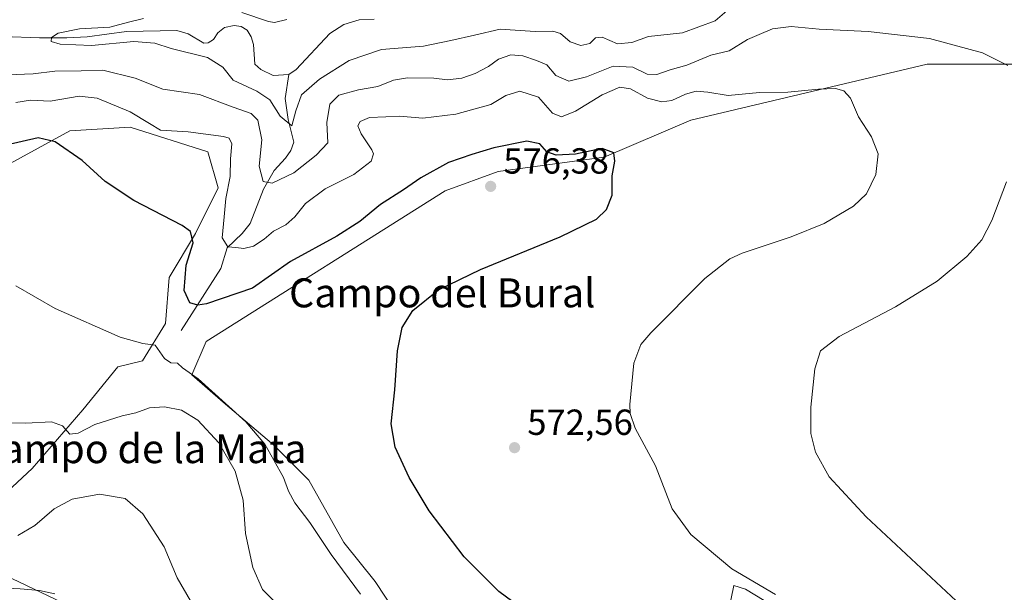
# Model space of a CAD drawing. Units: metres. Extents: x 631458 to 634918, y 4722740 to 4725119.
# Drawn here: x 632612 to 632884, y 4723943 to 4724102 of the extents above; entities that cross this region are included whole.
import ezdxf
from ezdxf.enums import TextEntityAlignment as Align

# ---------------------------------------------------------------- set-up
doc = ezdxf.new("R2010")
doc.units = ezdxf.units.M
doc.header["$MEASUREMENT"] = 0
for name, color, linetype, lineweight in [('Corriente natural lineal', 142, 'Continuous', 13), ('Cultivos herbáceos CxS', 92, 'Continuous', 0), ('Curva de nivel maestra', 30, 'Continuous', 30), ('Curva de nivel normal', 30, 'Continuous', 0), ('Matorral CxS', 135, 'Continuous', 0), ('Punto de cota en terreno', 7, 'Continuous', 0), ('Rótulo de punto de cota en terreno', 7, 'Continuous', 0), ('Tendido', 6, 'Continuous', 0), ('Texto cartográfico', 7, 'Continuous', 0)]:
    doc.layers.add(name, color=color, linetype=linetype, lineweight=lineweight)
doc.styles.add('Style-Arial', font='txt')

# ---------------------------------------------------------------- blocks, each defined once
blk = doc.blocks.new('*U6')
at = {"layer": 'Cultivos herbáceos CxS', "color": 92, "linetype": 'Continuous', "lineweight": 0}
for points in [[(632823.5313, 4723937.8365, 571.0717), (632812.7573, 4723944.3035, 570.5637), (632809.5255, 4723945.3817, 570.6149), (632807.3713, 4723934.6027, 573.1374)], [(632719.0289, 4723933.5265, 579.0387), (632710.4099, 4723946.4603, 578.5976), (632701.7913, 4723957.2383, 578.7665), (632692.0955, 4723974.4841, 578.6592), (632682.3997, 4723984.1843, 579.5164), (632668.3949, 4723996.0399, 580.694), (632659.7759, 4724003.5851, 579.9796), (632663.7221, 4724012.8209, 578.8377), (632729.7399, 4724054.4029, 576.3694), (632744.4113, 4724059.7845, 576.1846), (632773.7523, 4724063.6973, 574.855), (632797.7145, 4724073.9711, 572.4858), (632862.9991, 4724089.3813, 566.7688), (632892.3403, 4724089.3811, 563.3709)]]:
    blk.add_polyline3d(points, dxfattribs=at)
blk = doc.blocks.new('5PATER')
at = {"layer": 'Punto de cota en terreno', "linetype": 'Continuous', "lineweight": 0}
h = blk.add_hatch(color=51, dxfattribs=at)
edge = h.paths.add_edge_path()
edge.add_ellipse((0, 0), major_axis=(-0.11, -0.111), ratio=0.999422, start_angle=0, end_angle=360)

msp = doc.modelspace()

# ---------------------------------------------------------------- linework, layer by layer
at = {"layer": 'Corriente natural lineal', "color": 142, "linetype": 'Continuous', "lineweight": 13}
for points in [[(632686.6001, 4724086.5901, 556.7801), (632688.6301, 4724087.9001, 556.6434), (632697.8901, 4724097.9101, 556.9527), (632701.7501, 4724100.4001, 557.1691), (632706.0001, 4724101.6801, 557.0542), (632710.1701, 4724101.8801, 556.9623)], [(632607.6001, 4724097.1001, 561.5239), (632617.6701, 4724096.6601, 562.0694), (632625.2101, 4724096.6501, 561.0655), (632630.8201, 4724096.9801, 560.4096), (632641.7101, 4724098.4401, 560.7288), (632655.5701, 4724098.7301, 559.6433), (632658.7501, 4724097.8101, 559.1523), (632663.0301, 4724095.2501, 558.8918), (632664.2701, 4724095.2701, 558.6903), (632665.7001, 4724096.2701, 558.3942), (632666.9501, 4724098.1101, 558.415), (632668.7801, 4724099.5501, 559.0189), (632671.4301, 4724100.0701, 559.1367), (632673.4201, 4724099.8701, 559.0055), (632675.0901, 4724098.7801, 558.4606), (632676.1901, 4724096.9501, 557.7287), (632676.8301, 4724094.8701, 557.5205), (632677.1601, 4724089.3901, 557.4748), (632678.8301, 4724087.9701, 557.3743), (632682.2601, 4724086.2501, 557.0855), (632686.6001, 4724086.5901, 556.7801)], [(632656.8301, 4724015.8601, 577.9867), (632667.7901, 4724032.9301, 571.8336), (632669.5001, 4724038.6301, 571.1338), (632673.6401, 4724042.6001, 569.1983), (632675.9201, 4724045.4301, 568.44), (632679.5501, 4724054.8601, 566.2788), (632682.5601, 4724059.9901, 564.3581), (632685.6401, 4724063.4101, 563.2878), (632687.1101, 4724065.5901, 562.3199), (632687.9901, 4724067.8601, 561.6651), (632686.3701, 4724074.1601, 560.6412), (632685.6001, 4724079.9001, 558.5464), (632686.6001, 4724086.5901, 556.7801)]]:
    msp.add_polyline3d(points, dxfattribs=at)
at = {"layer": 'Cultivos herbáceos CxS', "color": 92, "linetype": 'Continuous', "lineweight": 0}
for points in [[(632892.3403, 4724089.3811, 563.3709), (632862.9991, 4724089.3813, 566.7688), (632797.7145, 4724073.9711, 572.4858), (632773.7523, 4724063.6973, 574.855), (632744.4113, 4724059.7845, 576.1846), (632729.7399, 4724054.4029, 576.3694), (632663.7221, 4724012.8209, 578.8377), (632659.7759, 4724003.5851, 579.9796), (632668.3949, 4723996.0399, 580.694), (632682.3997, 4723984.1843, 579.5164), (632692.0955, 4723974.4841, 578.6592), (632701.7913, 4723957.2383, 578.7665), (632710.4099, 4723946.4603, 578.5976), (632719.0289, 4723933.5265, 579.0387)], [(632594.7715, 4724053.9151, 578.5674), (632626.0691, 4724071.0375, 573.7463), (632642.6951, 4724072.0153, 571.1136), (632664.2121, 4724065.1663, 571.0813), (632667.0337, 4724055.2413, 572.6551), (632660.7887, 4724042.6625, 574.8205), (632653.4525, 4724030.4327, 576.5422), (632652.4751, 4724017.7129, 578.4572), (632646.1169, 4724007.4401, 580.3261), (632639.3069, 4724005.7413, 581.2112), (632629.6107, 4723993.8855, 584.0322), (632615.6043, 4723977.7177, 586.7791), (632600.5221, 4723963.7059, 588.9586)], [(632594.7715, 4724053.9151, 578.5674), (632626.0691, 4724071.0375, 573.7463), (632642.6951, 4724072.0153, 571.1136), (632664.2121, 4724065.1663, 571.0813), (632667.0337, 4724055.2413, 572.6551), (632660.7887, 4724042.6625, 574.8205), (632653.4525, 4724030.4327, 576.5422), (632652.4751, 4724017.7129, 578.4572), (632646.1169, 4724007.4401, 580.3261), (632639.3069, 4724005.7413, 581.2112), (632629.6107, 4723993.8855, 584.0322), (632615.6043, 4723977.7177, 586.7791), (632600.5221, 4723963.7059, 588.9586)], [(632807.3713, 4723934.6027, 573.1374), (632809.5255, 4723945.3817, 570.6149), (632812.7573, 4723944.3035, 570.5637), (632823.5313, 4723937.8365, 571.0717)]]:
    msp.add_polyline3d(points, dxfattribs=at)
at = {"layer": 'Curva de nivel maestra', "color": 30, "linetype": 'Continuous', "lineweight": 30, "elevation": 575, "flags": 128}
msp.add_lwpolyline([(632754.1, 4723936.7001), (632744.62, 4723943.7401), (632735.04, 4723953.2901), (632725.36, 4723965.9801), (632719.8, 4723975.1901), (632715.96, 4723983.5701), (632714.81, 4723990.0601), (632715.86, 4723999.4401), (632716.57, 4724010.1901), (632717.86, 4724016.6401), (632720.84, 4724021.3401), (632727.97, 4724027.0401), (632739.54, 4724032.7201), (632761.6, 4724041.6701), (632771.63, 4724046.5801), (632774.38, 4724049.2401), (632775.91, 4724053.2401), (632775.93, 4724058.5801), (632776.64, 4724062.5801), (632776.42, 4724064.9101), (632773.14, 4724066.1001), (632765.78, 4724064.5401), (632760.48, 4724064.2801), (632757.86, 4724065.1501), (632755.96, 4724067.4501), (632752.33, 4724068.1001), (632743.25, 4724066.3401), (632737.18, 4724064.4501), (632730.67, 4724062.2701), (632723.01, 4724058.0401), (632718.22, 4724054.6901), (632711.87, 4724050.6801), (632706.23, 4724045.9501), (632699.81, 4724041.9001), (632687, 4724034.9001), (632676.49, 4724027.5601), (632663.8, 4724023.1901), (632661.38, 4724022.7901), (632659.23, 4724023.4801), (632657.66, 4724026.9101), (632658.16, 4724033.9101), (632660.11, 4724040.0701), (632659.37, 4724043.1501), (632657.07, 4724044.8401), (632643.72, 4724051.7901), (632635.77, 4724057.0201), (632629.41, 4724062.8401), (632621.99, 4724068.0001), (632617.26, 4724069.0301), (632608.46, 4724067.0301)], dxfattribs=at)
at = {"layer": 'Curva de nivel normal', "color": 30, "linetype": 'Continuous', "lineweight": 0, "flags": 128}
for points, elevation in [([(632807.66, 4724104.1901), (632804.45, 4724101.3801), (632795.42, 4724098.1001), (632785.99, 4724097.0901), (632781.42, 4724095.3601), (632777.4, 4724095.0601), (632773.16, 4724096.8401), (632771.32, 4724096.6501), (632769.74, 4724095.1301), (632767.28, 4724094.5301), (632764.37, 4724095.6001), (632761.68, 4724097.8901), (632759.57, 4724098.5401), (632754.67, 4724098.4801), (632745, 4724099.0801), (632737.88, 4724097.4101), (632731.37, 4724095.9801), (632723.79, 4724094.3601), (632712.14, 4724093.4401), (632703.27, 4724090.4101), (632695, 4724085.2401), (632690.1, 4724080.9101), (632688.53, 4724076.5201), (632687.4, 4724072.3601), (632684.2, 4724075.0701), (632681.32, 4724079.5701), (632677.73, 4724081.9701), (632671.18, 4724085.0101), (632668.3, 4724088.6001), (632664.08, 4724091.2601), (632654, 4724093.7901), (632649.55, 4724095.2001), (632643.74, 4724095.7001), (632632, 4724094.5701), (632623.33, 4724094.9001), (632620.92, 4724095.6901), (632620.95, 4724096.8301), (632622.79, 4724097.9401), (632628.67, 4724099.1801), (632637.05, 4724099.6301), (632642.21, 4724101.0301), (632646.39, 4724102.0301)], 560), ([(632673.57, 4724103.6501), (632680.98, 4724101.2201), (632682.6, 4724100.8901), (632686.03, 4724101.7801)], 560), ([(632885.32, 4724089.0101), (632878.32, 4724092.5201), (632863.66, 4724096.4701), (632846.66, 4724098.4901), (632833.18, 4724099.0801), (632825.44, 4724099.7801), (632820.25, 4724099.2101), (632816.6, 4724097.6101), (632813.39, 4724096.2201), (632808.28, 4724093.1001), (632803.17, 4724091.9101), (632796.62, 4724089.1601), (632791.99, 4724087.8501), (632788.32, 4724086.5801), (632785.61, 4724086.7001), (632781.61, 4724088.6101), (632776.21, 4724088.9001), (632768.82, 4724085.9201), (632764, 4724084.7301), (632760.33, 4724086.3201), (632757.88, 4724089.2201), (632755.04, 4724090.4301), (632751.26, 4724091.7201), (632747.9, 4724091.9701), (632744.56, 4724090.7701), (632741.72, 4724088.7801), (632738.1, 4724086.8101), (632734.4, 4724085.5901), (632730.43, 4724085.1101), (632726.67, 4724085.5301), (632719.33, 4724085.6501), (632715.53, 4724085.0001), (632711.13, 4724083.2601), (632705.8, 4724082.3401), (632700.38, 4724080.8501), (632697.92, 4724078.3401), (632697.05, 4724073.2901), (632697.32, 4724067.6701), (632694.16, 4724064.2401), (632687.94, 4724059.4201), (632681.94, 4724056.5201), (632679.46, 4724057.0301), (632678.33, 4724061.2701), (632679.13, 4724068.5001), (632678.01, 4724073.9501), (632676.2, 4724075.7801), (632671.16, 4724077.5701), (632661.83, 4724081.0601), (632651.78, 4724082.5201), (632644.08, 4724085.5501), (632635.15, 4724087.7201), (632629.16, 4724087.6001), (632621.86, 4724087.5001), (632615.88, 4724086.7701), (632603.99, 4724086.2501)], 565), ([(632611.14, 4724078.8201), (632615.15, 4724079.4901), (632620.6, 4724079.2001), (632628.6, 4724080.5901), (632633.61, 4724080.0401), (632642.74, 4724076.2101), (632648.03, 4724073.0501), (632651.09, 4724071.1701), (632658.76, 4724070.7101), (632668.54, 4724069.4701), (632670.11, 4724068.9401), (632670.83, 4724067.4001), (632670.45, 4724063.2301), (632670.34, 4724058.4101), (632669.15, 4724052.2701), (632668.69, 4724047.2701), (632668.16, 4724041.4001), (632669.69, 4724038.9301), (632671.94, 4724038.7401), (632674.12, 4724038.5001), (632676.83, 4724039.1501), (632679.79, 4724041.0301), (632682.34, 4724043.2601), (632685.71, 4724045.0001), (632688.22, 4724047.2401), (632691.14, 4724050.9201), (632696.65, 4724054.9701), (632704.51, 4724058.9201), (632709.31, 4724062.6301), (632709.98, 4724064.6101), (632709.54, 4724065.7801), (632706.56, 4724070.1301), (632705.66, 4724072.3501), (632706.32, 4724073.6101), (632708.9, 4724074.6501), (632713.34, 4724074.8501), (632717.16, 4724075.0701), (632723.59, 4724074.5001), (632732.76, 4724075.5801), (632742.44, 4724078.2901), (632746.53, 4724080.7501), (632750.38, 4724081.9801), (632755.62, 4724080.3001), (632759.43, 4724075.9001), (632761.89, 4724074.8501), (632765.77, 4724076.4701), (632773.2, 4724080.9301), (632778.05, 4724083.0801), (632780.97, 4724082.6301), (632785.72, 4724079.9801), (632789.71, 4724079.0501), (632792.46, 4724079.3801), (632796.2, 4724081.1201), (632799.18, 4724081.9501), (632802.38, 4724081.7201), (632807.97, 4724080.7501), (632816.63, 4724081.6201), (632824.52, 4724081.6701), (632832.99, 4724082.4901), (632837.66, 4724082.6601), (632839.97, 4724082.0401), (632841.84, 4724080.0501), (632844.01, 4724074.9101), (632847.64, 4724069.3201), (632849.47, 4724064.6001), (632848.78, 4724058.9101), (632846.28, 4724053.5601), (632842.68, 4724050.1901), (632834.52, 4724045.3901), (632825.45, 4724041.7201), (632811.86, 4724037.2201), (632808.45, 4724035.6301), (632801.57, 4724030.1801), (632786.62, 4724015.2001), (632783.86, 4724011.9401), (632781.9, 4724006.8101), (632780.84, 4723995.4201), (632780.89, 4723992.8701), (632782.33, 4723988.8401), (632787.92, 4723978.4601), (632792.53, 4723966.5601), (632797.66, 4723959.4601), (632809.03, 4723949.9501), (632821.1, 4723942.8401)], 570), ([(632875.14, 4723937.2901), (632846.12, 4723964.3101), (632835.94, 4723975.4301), (632832.12, 4723982.2501), (632830.83, 4723987.3401), (632830.82, 4723994.6401), (632831.93, 4724005.2501), (632833.53, 4724010.2001), (632838.64, 4724014.1601), (632854.26, 4724022.3301), (632865.8, 4724029.4301), (632873.97, 4724036.2901), (632878.14, 4724040.9101), (632880.89, 4724046.2401), (632884.95, 4724056.9101)], 565), ([(632706.36, 4723942.9501), (632698.31, 4723953.9601), (632692.41, 4723962.7401), (632688.26, 4723968.1601), (632686.44, 4723971.4201), (632685.08, 4723975.2001), (632682.38, 4723979.9701), (632679.9, 4723984.3801), (632674.65, 4723990.5601), (632669.03, 4723995.6101), (632661.54, 4724002.4501), (632657.2, 4724005.4901), (632655.75, 4724006.8101), (632653.97, 4724006.9201), (632652.22, 4724008.1301), (632649.64, 4724011.7301), (632646.22, 4724012.2001), (632639.92, 4724014.0201), (632621.95, 4724021.8801), (632611.13, 4724028.1701)], 580), ([(632687.01, 4723936.6501), (632679.33, 4723944.2401), (632676.64, 4723950.3701), (632674.57, 4723959.7401), (632673.98, 4723968.9101), (632671.76, 4723976.9101), (632667.26, 4723984.7401), (632661.42, 4723991.0601), (632656.89, 4723993.8001), (632652.21, 4723994.7601), (632648.01, 4723994.4401), (632644.3, 4723993.1001), (632640.53, 4723992.2401), (632632.97, 4723989.8201), (632628.33, 4723987.4301), (632626, 4723987.2001), (632624, 4723989.4601), (632621, 4723990.5501), (632613.9, 4723990.2601), (632605.66, 4723990.4301)], 585), ([(632659.4, 4723941.1401), (632655.74, 4723947.4801), (632652.07, 4723956.0201), (632646.18, 4723965.2101), (632641.32, 4723969.3801), (632634.22, 4723970.6301), (632626.72, 4723969.2101), (632621.67, 4723966.5901), (632616.33, 4723961.9201), (632611.64, 4723959.1701)], 590), ([(632595.04, 4723943.3201), (632606.36, 4723944.6801), (632612.34, 4723944.4701), (632617.64, 4723944.0101), (632621.91, 4723943.0401)], 595)]:
    msp.add_lwpolyline(points, dxfattribs=dict(at, elevation=elevation))
at = {"layer": 'Matorral CxS', "color": 135, "linetype": 'Continuous', "lineweight": 0}
for points in [[(632892.3403, 4724089.3811, 563.3709), (632862.9991, 4724089.3813, 566.7688), (632797.7145, 4724073.9711, 572.4858), (632773.7523, 4724063.6973, 574.855), (632744.4113, 4724059.7845, 576.1846), (632729.7399, 4724054.4029, 576.3694), (632663.7221, 4724012.8209, 578.8377), (632659.7759, 4724003.5851, 579.9796), (632668.3949, 4723996.0399, 580.694), (632682.3997, 4723984.1843, 579.5164), (632692.0955, 4723974.4841, 578.6592), (632701.7913, 4723957.2383, 578.7665), (632710.4099, 4723946.4603, 578.5976), (632719.0289, 4723933.5265, 579.0387)], [(632892.3403, 4724089.3811, 563.3709), (632862.9991, 4724089.3813, 566.7688), (632797.7145, 4724073.9711, 572.4858), (632773.7523, 4724063.6973, 574.855), (632744.4113, 4724059.7845, 576.1846), (632729.7399, 4724054.4029, 576.3694), (632663.7221, 4724012.8209, 578.8377), (632659.7759, 4724003.5851, 579.9796), (632668.3949, 4723996.0399, 580.694), (632682.3997, 4723984.1843, 579.5164), (632692.0955, 4723974.4841, 578.6592), (632701.7913, 4723957.2383, 578.7665), (632710.4099, 4723946.4603, 578.5976), (632719.0289, 4723933.5265, 579.0387)], [(632600.5221, 4723963.7059, 588.9586), (632615.6043, 4723977.7177, 586.7791), (632629.6107, 4723993.8855, 584.0322), (632639.3069, 4724005.7413, 581.2112), (632646.1169, 4724007.4401, 580.3261), (632652.4751, 4724017.7129, 578.4572), (632653.4525, 4724030.4327, 576.5422), (632660.7887, 4724042.6625, 574.8205), (632667.0337, 4724055.2413, 572.6551), (632664.2121, 4724065.1663, 571.0813), (632642.6951, 4724072.0153, 571.1136), (632626.0691, 4724071.0375, 573.7463), (632594.7715, 4724053.9151, 578.5674)], [(632594.7715, 4724053.9151, 578.5674), (632626.0691, 4724071.0375, 573.7463), (632642.6951, 4724072.0153, 571.1136), (632664.2121, 4724065.1663, 571.0813), (632667.0337, 4724055.2413, 572.6551), (632660.7887, 4724042.6625, 574.8205), (632653.4525, 4724030.4327, 576.5422), (632652.4751, 4724017.7129, 578.4572), (632646.1169, 4724007.4401, 580.3261), (632639.3069, 4724005.7413, 581.2112), (632629.6107, 4723993.8855, 584.0322), (632615.6043, 4723977.7177, 586.7791), (632600.5221, 4723963.7059, 588.9586)], [(632807.3713, 4723934.6027, 573.1374), (632809.5255, 4723945.3817, 570.6149), (632812.7573, 4723944.3035, 570.5637), (632823.5313, 4723937.8365, 571.0717)], [(632807.3713, 4723934.6027, 573.1374), (632809.5255, 4723945.3817, 570.6149), (632812.7573, 4723944.3035, 570.5637), (632823.5313, 4723937.8365, 571.0717)]]:
    msp.add_polyline3d(points, dxfattribs=at)
at = {"layer": 'Tendido', "color": 6, "linetype": 'Continuous', "lineweight": 0}
msp.add_polyline3d([(634879.5719, 4722805.0688, 547.5996), (634840.77, 4722828.2, 556.1398), (634655.18, 4722939.01, 573.185), (634485.07, 4723037.79, 558.6889), (634365.86, 4723107.35, 552.5852), (634262.8, 4723167.61, 541.4018), (634061.89, 4723284.29, 552.4106), (633993.71, 4723324.91, 568.6872), (633895.86, 4723414.37, 570.9412), (633792.33, 4723503.73, 579.0835), (633717.12, 4723530.62, 573.2834), (633599.06, 4723572.64, 571.859), (633488.97, 4723611.77, 573.4053), (633343.45, 4723663.29, 577.2606), (633203.94, 4723713.24, 575.2191), (633047.4414, 4723767.3342, 589.6315), (632799.17, 4723857.09, 599.8777), (632594.04, 4723954.87, 595.3413), (632219.35, 4724134.92, 641.7654), (632005.18, 4724237.42, 662.0089), (631796.83, 4724235.59, 688.2531), (631617.99, 4724204.04, 704.2815), (631474.9533, 4724178.6396, 713.8078)], dxfattribs=at)

# ---------------------------------------------------------------- block references
at = {"layer": 'Cultivos herbáceos CxS', "color": 92, "linetype": 'Continuous', "lineweight": 0}
msp.add_blockref('*U6', (0, 0), dxfattribs=at)
at = {"layer": 'Punto de cota en terreno', "color": 7, "linetype": 'Continuous', "lineweight": 0, "xscale": 10, "yscale": 10, "zscale": 10}
for p in [(632742.35, 4724055.65, 576.38), (632748.96, 4723983.45, 572.56)]:
    msp.add_blockref('5PATER', p, dxfattribs=at)

# ---------------------------------------------------------------- texts
at = {"layer": 'Rótulo de punto de cota en terreno', "color": 7, "linetype": 'Continuous', "lineweight": 0, "style": 'Style-Arial'}
for s, p in [('576,38', (632745.8778, 4724059.1778)), ('572,56', (632752.4878, 4723986.9778))]:
    msp.add_text(s, height=7, dxfattribs=at).set_placement(p)
at = {"layer": 'Texto cartográfico', "color": 7, "linetype": 'Continuous', "lineweight": 0, "style": 'Style-Arial'}
for s, p in [('Campo del Bural', (632728.9679, 4724026.2202)), ('Campo de la Mata', (632645.8052, 4723983.1702))]:
    msp.add_text(s, height=8, dxfattribs=at).set_placement(p, align=Align.MIDDLE_CENTER)

doc.saveas('drawing.dxf')
